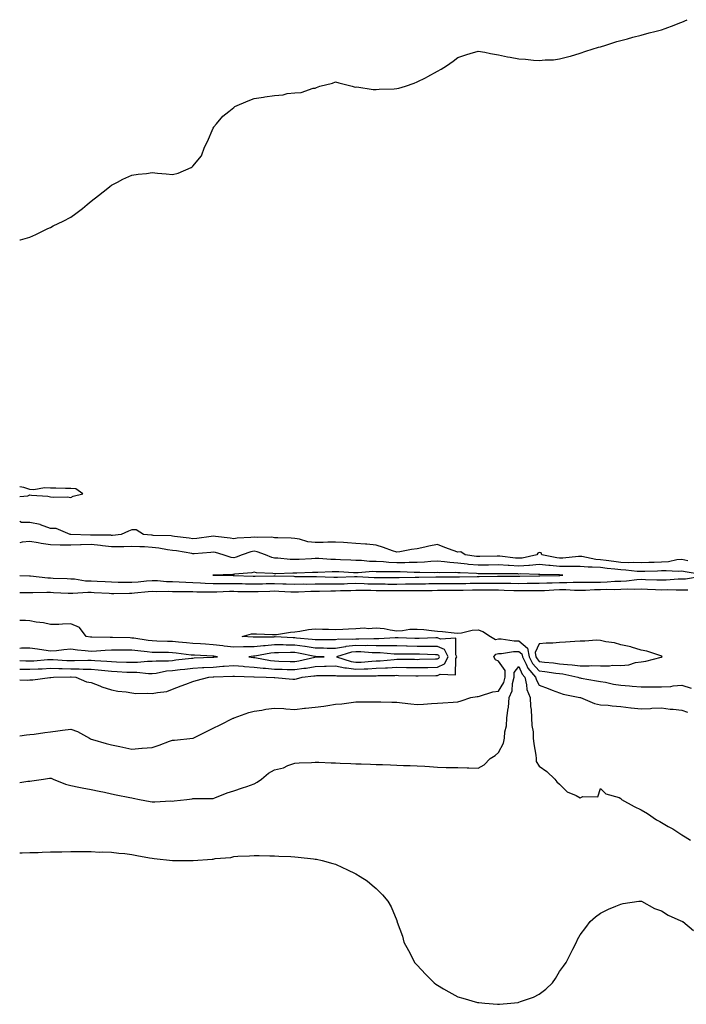
# Model space of a CAD drawing. Units: inches. Extents: x 1031843 to 1034483, y 7340138 to 7342778.
# Drawn here: x 1031843 to 1032170, y 7340141 to 7340625 of the extents above; entities that cross this region are included whole.
import ezdxf

# ---------------------------------------------------------------- set-up
doc = ezdxf.new("R2010")
doc.units = ezdxf.units.IN
doc.header["$MEASUREMENT"] = 0
doc.layers.add('Contour_10317340', color=7, linetype='Continuous', true_color=0x9692b3)

msp = doc.modelspace()

# ---------------------------------------------------------------- linework, layer by layer
at = {"layer": 'Contour_10317340'}
for points in [[(1031843, 7340516.52, 3209), (1031843.38, 7340516.58, 3209), (1031848.05, 7340517.73, 3209), (1031850.88, 7340519.1, 3209), (1031856.51, 7340521.92, 3209), (1031857.56, 7340522.4, 3209), (1031858.05, 7340522.61, 3209), (1031859.44, 7340523.31, 3209), (1031864.28, 7340525.68, 3209), (1031868.05, 7340527.69, 3209), (1031870.59, 7340529.38, 3209), (1031873.85, 7340531.92, 3209), (1031876.1, 7340533.87, 3209), (1031878.05, 7340535.51, 3209), (1031881.68, 7340538.28, 3209), (1031886.29, 7340541.92, 3209), (1031887.25, 7340542.72, 3209), (1031888.05, 7340543.37, 3209), (1031890.96, 7340544.83, 3209), (1031893.69, 7340546.28, 3209), (1031898.05, 7340548.22, 3209), (1031901.19, 7340548.77, 3209), (1031905.18, 7340549.04, 3209), (1031908.05, 7340549.48, 3209), (1031910.71, 7340549.25, 3209), (1031914.98, 7340548.86, 3209), (1031918.05, 7340548.59, 3209), (1031920.75, 7340549.22, 3209), (1031927.15, 7340551.92, 3209), (1031927.68, 7340552.3, 3209), (1031928.05, 7340552.68, 3209), (1031932.25, 7340557.72, 3209), (1031933.79, 7340561.92, 3209), (1031935.24, 7340564.73, 3209), (1031938.05, 7340571.3, 3209), (1031938.23, 7340571.75, 3209), (1031938.28, 7340571.92, 3209), (1031939.63, 7340573.5, 3209), (1031942.74, 7340577.24, 3209), (1031945.65, 7340579.52, 3209), (1031948.05, 7340581.48, 3209), (1031948.32, 7340581.66, 3209), (1031948.67, 7340581.92, 3209), (1031955.18, 7340584.79, 3209), (1031958.05, 7340585.91, 3209), (1031962.68, 7340586.54, 3209), (1031963.38, 7340586.6, 3209), (1031968.05, 7340587.32, 3209), (1031972.35, 7340587.62, 3209), (1031974.36, 7340588.23, 3209), (1031978.05, 7340588.64, 3209), (1031981.14, 7340588.83, 3209), (1031987, 7340590.86, 3209), (1031988.05, 7340590.99, 3209), (1031988.73, 7340591.23, 3209), (1031990.35, 7340591.92, 3209), (1031996.53, 7340593.44, 3209), (1031998.05, 7340593.99, 3209), (1031999.61, 7340593.49, 3209), (1032006.16, 7340591.92, 3209), (1032007.62, 7340591.49, 3209), (1032008.46, 7340591.5, 3209), (1032016.47, 7340590.33, 3209), (1032018.05, 7340590.35, 3209), (1032019.5, 7340590.47, 3209), (1032026.78, 7340590.65, 3209), (1032028.05, 7340590.76, 3209), (1032029.05, 7340590.93, 3209), (1032032.37, 7340591.92, 3209), (1032036.6, 7340593.37, 3209), (1032038.05, 7340593.97, 3209), (1032042.13, 7340596, 3209), (1032043.4, 7340596.58, 3209), (1032048.05, 7340599.34, 3209), (1032049.81, 7340600.17, 3209), (1032052.56, 7340601.92, 3209), (1032055.84, 7340604.12, 3209), (1032058.05, 7340605.96, 3209), (1032062.48, 7340607.48, 3209), (1032064.07, 7340607.94, 3209), (1032068.05, 7340609.16, 3209), (1032071.37, 7340608.6, 3209), (1032074.07, 7340607.93, 3209), (1032078.05, 7340607.36, 3209), (1032082.48, 7340606.36, 3209), (1032083.83, 7340606.14, 3209), (1032088.05, 7340605.27, 3209), (1032091.23, 7340605.1, 3209), (1032095.24, 7340604.73, 3209), (1032098.05, 7340604.56, 3209), (1032100.98, 7340604.84, 3209), (1032105.06, 7340604.91, 3209), (1032108.05, 7340605.24, 3209), (1032112.62, 7340606.5, 3209), (1032113.32, 7340606.66, 3209), (1032118.05, 7340608.17, 3209), (1032120.82, 7340609.14, 3209), (1032127.11, 7340610.97, 3209), (1032128.05, 7340611.29, 3209), (1032128.54, 7340611.44, 3209), (1032130.2, 7340611.92, 3209), (1032136.1, 7340613.88, 3209), (1032138.05, 7340614.34, 3209), (1032141.27, 7340615.15, 3209), (1032144.01, 7340615.95, 3209), (1032148.05, 7340616.86, 3209), (1032151.98, 7340618, 3209), (1032154.83, 7340618.69, 3209), (1032158.05, 7340619.59, 3209), (1032159.77, 7340620.2, 3209), (1032164.24, 7340621.92, 3209), (1032167, 7340622.97, 3209), (1032168.05, 7340623.35, 3209), (1032170.65, 7340624.53, 3209)], [(1031843, 7340390.62, 3209), (1031847.01, 7340390.89, 3209), (1031848.05, 7340391.33, 3209), (1031848.73, 7340391.24, 3209), (1031856.78, 7340390.65, 3209), (1031858.05, 7340390.46, 3209), (1031859.75, 7340390.21, 3209), (1031866.49, 7340390.36, 3209), (1031868.05, 7340390.03, 3209), (1031869.22, 7340390.74, 3209), (1031873.95, 7340391.92, 3209), (1031870.49, 7340394.36, 3209), (1031868.05, 7340394.46, 3209), (1031865.49, 7340394.48, 3209), (1031860.78, 7340394.64, 3209), (1031858.05, 7340394.67, 3209), (1031855.2, 7340394.77, 3209), (1031849.96, 7340393.83, 3209), (1031848.05, 7340393.95, 3209), (1031845.04, 7340394.92, 3209), (1031843, 7340395.28, 3209)], [(1032170.94, 7340359.03, 3209), (1032168.05, 7340359.63, 3209), (1032165.55, 7340359.42, 3209), (1032161.41, 7340358.56, 3209), (1032158.05, 7340358.35, 3209), (1032154.36, 7340358.24, 3209), (1032151.82, 7340358.14, 3209), (1032148.05, 7340358.03, 3209), (1032144.3, 7340358.17, 3209), (1032141.9, 7340358.07, 3209), (1032138.05, 7340358.2, 3209), (1032134.71, 7340358.59, 3209), (1032130.8, 7340359.16, 3209), (1032128.05, 7340359.5, 3209), (1032125.8, 7340359.67, 3209), (1032118.89, 7340361.08, 3209), (1032118.05, 7340361.16, 3209), (1032117.27, 7340361.14, 3209), (1032109.63, 7340360.33, 3209), (1032108.05, 7340360.3, 3209), (1032106.59, 7340360.46, 3209), (1032099.34, 7340361.92, 3209), (1032098.99, 7340362.86, 3209), (1032098.05, 7340363.15, 3209), (1032097.27, 7340362.71, 3209), (1032096.88, 7340361.92, 3209), (1032089.61, 7340360.36, 3209), (1032088.05, 7340360.23, 3209), (1032086.45, 7340360.32, 3209), (1032078.73, 7340361.25, 3209), (1032078.05, 7340361.29, 3209), (1032077.41, 7340361.28, 3209), (1032068.93, 7340361.05, 3209), (1032068.05, 7340361.04, 3209), (1032067.25, 7340361.11, 3209), (1032061.72, 7340361.92, 3209), (1032059.59, 7340363.46, 3209), (1032058.05, 7340363.31, 3209), (1032055.84, 7340364.12, 3209), (1032051.72, 7340365.6, 3209), (1032048.05, 7340367.01, 3209), (1032043.81, 7340366.16, 3209), (1032041.82, 7340365.68, 3209), (1032038.05, 7340364.87, 3209), (1032035.39, 7340364.58, 3209), (1032029.57, 7340363.44, 3209), (1032028.05, 7340363.24, 3209), (1032026.06, 7340363.91, 3209), (1032021.59, 7340365.45, 3209), (1032018.05, 7340366.61, 3209), (1032013.32, 7340367.18, 3209), (1032012.82, 7340367.15, 3209), (1032008.05, 7340367.55, 3209), (1032003.95, 7340367.82, 3209), (1032002.01, 7340367.95, 3209), (1031998.05, 7340368.21, 3209), (1031994.32, 7340368.18, 3209), (1031992.03, 7340367.93, 3209), (1031988.05, 7340367.91, 3209), (1031984.42, 7340368.29, 3209), (1031980.37, 7340369.6, 3209), (1031978.05, 7340369.97, 3209), (1031976.25, 7340370.12, 3209), (1031969.77, 7340370.2, 3209), (1031968.05, 7340370.33, 3209), (1031966.74, 7340370.62, 3209), (1031959.59, 7340370.38, 3209), (1031958.05, 7340370.61, 3209), (1031956.49, 7340370.35, 3209), (1031949.83, 7340370.15, 3209), (1031948.05, 7340369.75, 3209), (1031946.27, 7340370.14, 3209), (1031939.12, 7340370.84, 3209), (1031938.05, 7340371.04, 3209), (1031937.05, 7340370.92, 3209), (1031930.02, 7340369.95, 3209), (1031928.05, 7340369.74, 3209), (1031926.16, 7340370.04, 3209), (1031918.99, 7340370.98, 3209), (1031918.05, 7340371.12, 3209), (1031917.35, 7340371.21, 3209), (1031908.48, 7340371.49, 3209), (1031908.05, 7340371.53, 3209), (1031907.68, 7340371.55, 3209), (1031903.77, 7340371.92, 3209), (1031900.24, 7340374.12, 3209), (1031898.05, 7340374.15, 3209), (1031896.41, 7340373.56, 3209), (1031892.76, 7340371.92, 3209), (1031888.48, 7340371.49, 3209), (1031888.05, 7340371.48, 3209), (1031887.66, 7340371.52, 3209), (1031878.4, 7340371.58, 3209), (1031878.05, 7340371.61, 3209), (1031877.74, 7340371.6, 3209), (1031868.07, 7340371.91, 3209), (1031868.03, 7340371.91, 3209), (1031867.78, 7340371.92, 3209), (1031860.92, 7340374.8, 3209), (1031858.05, 7340374.87, 3209), (1031853.26, 7340376.71, 3209), (1031852.99, 7340376.87, 3209), (1031848.05, 7340377.75, 3209), (1031843.97, 7340377.84, 3209), (1031843, 7340378.36, 3209)], [(1032177.62, 7340352.35, 3210), (1032169.67, 7340353.54, 3210), (1032168.05, 7340353.87, 3210), (1032166.25, 7340353.73, 3210), (1032160.26, 7340354.13, 3210), (1032158.05, 7340354, 3210), (1032156.04, 7340353.93, 3210), (1032149.92, 7340353.8, 3210), (1032148.05, 7340353.75, 3210), (1032146.16, 7340353.82, 3210), (1032140.59, 7340354.46, 3210), (1032138.05, 7340354.54, 3210), (1032135.08, 7340354.89, 3210), (1032131.35, 7340355.23, 3210), (1032128.05, 7340355.63, 3210), (1032124.03, 7340355.94, 3210), (1032122, 7340355.87, 3210), (1032118.05, 7340356.25, 3210), (1032113.81, 7340356.15, 3210), (1032112.37, 7340356.24, 3210), (1032108.05, 7340356.16, 3210), (1032103.32, 7340356.65, 3210), (1032102.78, 7340356.66, 3210), (1032098.05, 7340357.24, 3210), (1032093.23, 7340356.74, 3210), (1032092.87, 7340356.75, 3210), (1032088.05, 7340356.36, 3210), (1032083.34, 7340356.63, 3210), (1032082.76, 7340356.64, 3210), (1032078.05, 7340356.94, 3210), (1032073.09, 7340356.89, 3210), (1032073.01, 7340356.89, 3210), (1032068.05, 7340356.83, 3210), (1032063.38, 7340357.25, 3210), (1032062.6, 7340357.37, 3210), (1032058.05, 7340357.82, 3210), (1032054.2, 7340358.08, 3210), (1032051.47, 7340358.51, 3210), (1032048.05, 7340358.78, 3210), (1032044.77, 7340358.63, 3210), (1032041.66, 7340358.31, 3210), (1032038.05, 7340358.17, 3210), (1032034.26, 7340358.13, 3210), (1032032, 7340357.98, 3210), (1032028.05, 7340357.95, 3210), (1032024.24, 7340358.12, 3210), (1032021.55, 7340358.42, 3210), (1032018.05, 7340358.6, 3210), (1032014.79, 7340358.65, 3210), (1032010.8, 7340359.16, 3210), (1032008.05, 7340359.22, 3210), (1032005.47, 7340359.34, 3210), (1032000.43, 7340359.54, 3210), (1031998.05, 7340359.65, 3210), (1031995.8, 7340359.67, 3210), (1031989.89, 7340360.08, 3210), (1031988.05, 7340360.1, 3210), (1031986.16, 7340360.02, 3210), (1031980.26, 7340359.71, 3210), (1031978.05, 7340359.63, 3210), (1031975.8, 7340359.67, 3210), (1031969.71, 7340360.26, 3210), (1031968.05, 7340360.3, 3210), (1031966.7, 7340360.58, 3210), (1031963.58, 7340361.92, 3210), (1031959.61, 7340363.47, 3210), (1031958.05, 7340363.7, 3210), (1031956.53, 7340363.45, 3210), (1031952.15, 7340361.92, 3210), (1031949.26, 7340360.71, 3210), (1031948.05, 7340360.46, 3210), (1031946.74, 7340360.62, 3210), (1031942.89, 7340361.92, 3210), (1031939.16, 7340363.03, 3210), (1031938.05, 7340363.23, 3210), (1031936.88, 7340363.1, 3210), (1031928.62, 7340362.48, 3210), (1031928.05, 7340362.42, 3210), (1031927.46, 7340362.51, 3210), (1031919.94, 7340363.81, 3210), (1031918.05, 7340364.1, 3210), (1031915.57, 7340364.41, 3210), (1031911.37, 7340365.23, 3210), (1031908.05, 7340365.58, 3210), (1031904.2, 7340365.77, 3210), (1031901.92, 7340365.78, 3210), (1031898.05, 7340365.99, 3210), (1031894.12, 7340365.85, 3210), (1031892.05, 7340365.93, 3210), (1031888.05, 7340365.81, 3210), (1031883.64, 7340366.33, 3210), (1031882.66, 7340366.53, 3210), (1031878.05, 7340366.98, 3210), (1031873.17, 7340366.81, 3210), (1031872.91, 7340366.79, 3210), (1031868.05, 7340366.6, 3210), (1031863.23, 7340366.73, 3210), (1031862.85, 7340366.73, 3210), (1031858.05, 7340366.88, 3210), (1031853.62, 7340367.49, 3210), (1031852.13, 7340367.83, 3210), (1031848.05, 7340368.5, 3210), (1031844.2, 7340368.07, 3210), (1031843, 7340367.87, 3210)], [(1031843, 7340351.81, 3210), (1031847.74, 7340351.6, 3210), (1031848.05, 7340351.6, 3210), (1031848.38, 7340351.58, 3210), (1031856.76, 7340350.62, 3210), (1031858.05, 7340350.58, 3210), (1031859.46, 7340350.51, 3210), (1031866.37, 7340350.24, 3210), (1031868.05, 7340350.16, 3210), (1031869.89, 7340350.08, 3210), (1031875.34, 7340349.2, 3210), (1031878.05, 7340349.1, 3210), (1031881.02, 7340348.95, 3210), (1031884.89, 7340348.77, 3210), (1031888.05, 7340348.6, 3210), (1031891.41, 7340348.57, 3210), (1031894.59, 7340348.46, 3210), (1031898.05, 7340348.43, 3210), (1031901.23, 7340348.74, 3210), (1031905.26, 7340349.12, 3210), (1031908.05, 7340349.39, 3210), (1031910.69, 7340349.29, 3210), (1031915.04, 7340348.9, 3210), (1031918.05, 7340348.8, 3210), (1031921.29, 7340348.68, 3210), (1031924.59, 7340348.47, 3210), (1031928.05, 7340348.36, 3210), (1031931.8, 7340348.18, 3210), (1031934.1, 7340347.97, 3210), (1031938.05, 7340347.8, 3210), (1031942.11, 7340347.87, 3210), (1031943.97, 7340347.84, 3210), (1031948.05, 7340347.9, 3210), (1031952.17, 7340347.8, 3210), (1031953.87, 7340347.75, 3210), (1031958.05, 7340347.65, 3210), (1031962.21, 7340347.77, 3210), (1031963.93, 7340347.8, 3210), (1031968.05, 7340347.92, 3210), (1031972.21, 7340347.76, 3210), (1031973.85, 7340347.73, 3210), (1031978.05, 7340347.56, 3210), (1031982.35, 7340347.62, 3210), (1031983.71, 7340347.59, 3210), (1031988.05, 7340347.65, 3210), (1031992.31, 7340347.66, 3210), (1031993.75, 7340347.62, 3210), (1031998.05, 7340347.64, 3210), (1032002.21, 7340347.76, 3210), (1032003.95, 7340347.81, 3210), (1032008.05, 7340347.94, 3210), (1032012.13, 7340347.83, 3210), (1032013.87, 7340347.74, 3210), (1032018.05, 7340347.64, 3210), (1032022.35, 7340347.62, 3210), (1032023.73, 7340347.61, 3210), (1032028.05, 7340347.59, 3210), (1032032.35, 7340347.62, 3210), (1032033.79, 7340347.67, 3210), (1032038.05, 7340347.71, 3210), (1032042.21, 7340347.76, 3210), (1032043.91, 7340347.78, 3210), (1032048.05, 7340347.83, 3210), (1032052.13, 7340347.83, 3210), (1032053.95, 7340347.81, 3210), (1032058.05, 7340347.81, 3210), (1032062.07, 7340347.9, 3210), (1032064.1, 7340347.96, 3210), (1032068.05, 7340348.06, 3210), (1032071.94, 7340348.04, 3210), (1032074.18, 7340348.05, 3210), (1032078.05, 7340348.03, 3210), (1032082, 7340347.96, 3210), (1032084.1, 7340347.97, 3210), (1032088.05, 7340347.91, 3210), (1032092.03, 7340347.94, 3210), (1032094.12, 7340347.99, 3210), (1032098.05, 7340348.02, 3210), (1032101.78, 7340348.19, 3210), (1032104.36, 7340348.24, 3210), (1032108.05, 7340348.39, 3210), (1032111.6, 7340348.37, 3210), (1032114.65, 7340348.53, 3210), (1032118.05, 7340348.5, 3210), (1032121.43, 7340348.55, 3210), (1032124.59, 7340348.45, 3210), (1032128.05, 7340348.5, 3210), (1032131.37, 7340348.61, 3210), (1032135.08, 7340348.95, 3210), (1032138.05, 7340349.06, 3210), (1032140.8, 7340349.17, 3210), (1032145.94, 7340349.81, 3210), (1032148.05, 7340349.91, 3210), (1032150.14, 7340349.84, 3210), (1032155.82, 7340349.7, 3210), (1032158.05, 7340349.62, 3210), (1032160.32, 7340349.66, 3210), (1032166.19, 7340350.07, 3210), (1032168.05, 7340350.11, 3210), (1032169.87, 7340350.1, 3210), (1032177.54, 7340351.41, 3210)], [(1031843, 7340343.47, 3209), (1031846.49, 7340343.47, 3209), (1031848.05, 7340343.44, 3209), (1031849.51, 7340343.38, 3209), (1031856.35, 7340343.62, 3209), (1031858.05, 7340343.56, 3209), (1031859.61, 7340343.49, 3209), (1031866.82, 7340343.15, 3209), (1031868.05, 7340343.09, 3209), (1031869.16, 7340343.04, 3209), (1031876.37, 7340343.6, 3209), (1031878.05, 7340343.54, 3209), (1031879.59, 7340343.46, 3209), (1031886.9, 7340343.08, 3209), (1031888.05, 7340343.02, 3209), (1031889.14, 7340343, 3209), (1031896.88, 7340343.1, 3209), (1031898.05, 7340343.09, 3209), (1031899.34, 7340343.21, 3209), (1031906.08, 7340343.89, 3209), (1031908.05, 7340344.08, 3209), (1031910.12, 7340344, 3209), (1031915.9, 7340344.06, 3209), (1031918.05, 7340343.99, 3209), (1031920.04, 7340343.92, 3209), (1031926.06, 7340343.91, 3209), (1031928.05, 7340343.85, 3209), (1031929.89, 7340343.76, 3209), (1031936.19, 7340343.77, 3209), (1031938.05, 7340343.69, 3209), (1031939.85, 7340343.72, 3209), (1031945.96, 7340344.02, 3209), (1031948.05, 7340344.05, 3209), (1031950.14, 7340344, 3209), (1031956.04, 7340343.93, 3209), (1031958.05, 7340343.88, 3209), (1031960.06, 7340343.94, 3209), (1031965.8, 7340344.16, 3209), (1031968.05, 7340344.22, 3209), (1031970.28, 7340344.14, 3209), (1031976.14, 7340343.83, 3209), (1031978.05, 7340343.76, 3209), (1031979.91, 7340343.78, 3209), (1031985.92, 7340344.04, 3209), (1031988.05, 7340344.07, 3209), (1031990.2, 7340344.08, 3209), (1031995.71, 7340344.27, 3209), (1031998.05, 7340344.28, 3209), (1032000.47, 7340344.35, 3209), (1032005.47, 7340344.5, 3209), (1032008.05, 7340344.58, 3209), (1032010.65, 7340344.51, 3209), (1032015.43, 7340344.53, 3209), (1032018.05, 7340344.47, 3209), (1032020.59, 7340344.46, 3209), (1032025.51, 7340344.45, 3209), (1032028.05, 7340344.44, 3209), (1032030.59, 7340344.46, 3209), (1032035.59, 7340344.38, 3209), (1032038.05, 7340344.41, 3209), (1032040.57, 7340344.43, 3209), (1032045.47, 7340344.49, 3209), (1032048.05, 7340344.53, 3209), (1032050.65, 7340344.53, 3209), (1032055.39, 7340344.57, 3209), (1032058.05, 7340344.57, 3209), (1032060.76, 7340344.63, 3209), (1032065.28, 7340344.68, 3209), (1032068.05, 7340344.75, 3209), (1032070.86, 7340344.74, 3209), (1032075.3, 7340344.68, 3209), (1032078.05, 7340344.67, 3209), (1032080.75, 7340344.62, 3209), (1032085.53, 7340344.44, 3209), (1032088.05, 7340344.4, 3209), (1032090.55, 7340344.42, 3209), (1032095.61, 7340344.36, 3209), (1032098.05, 7340344.38, 3209), (1032100.63, 7340344.5, 3209), (1032105.14, 7340344.83, 3209), (1032108.05, 7340344.95, 3209), (1032111.06, 7340344.93, 3209), (1032115.34, 7340344.64, 3209), (1032118.05, 7340344.62, 3209), (1032120.78, 7340344.65, 3209), (1032125.08, 7340344.9, 3209), (1032128.05, 7340344.94, 3209), (1032131.17, 7340345.04, 3209), (1032135, 7340344.96, 3209), (1032138.05, 7340345.07, 3209), (1032141.33, 7340345.2, 3209), (1032144.92, 7340345.05, 3209), (1032148.05, 7340345.18, 3209), (1032151.21, 7340345.07, 3209), (1032155.08, 7340344.9, 3209), (1032158.05, 7340344.79, 3209), (1032160.98, 7340344.85, 3209), (1032165.26, 7340344.72, 3209), (1032168.05, 7340344.78, 3209), (1032170.9, 7340344.76, 3209)], [(1031843, 7340305.86, 3209), (1031844.1, 7340305.86, 3209), (1031848.05, 7340305.74, 3209), (1031852.09, 7340305.95, 3209), (1031853.97, 7340306, 3209), (1031858.05, 7340306.24, 3209), (1031862.25, 7340306.12, 3209), (1031863.81, 7340306.16, 3209), (1031868.05, 7340306.06, 3209), (1031872.13, 7340306, 3209), (1031874.12, 7340305.84, 3209), (1031878.05, 7340305.78, 3209), (1031881.6, 7340305.47, 3209), (1031884.83, 7340305.14, 3209), (1031888.05, 7340304.86, 3209), (1031890.88, 7340304.75, 3209), (1031895.55, 7340304.42, 3209), (1031898.05, 7340304.31, 3209), (1031900.43, 7340304.3, 3209), (1031906.27, 7340303.69, 3209), (1031908.05, 7340303.69, 3209), (1031910.04, 7340303.92, 3209), (1031915.02, 7340304.94, 3209), (1031918.05, 7340305.24, 3209), (1031921.76, 7340305.63, 3209), (1031924.1, 7340305.87, 3209), (1031928.05, 7340306.29, 3209), (1031932.7, 7340306.56, 3209), (1031933.36, 7340306.61, 3209), (1031938.05, 7340306.88, 3209), (1031942.74, 7340307.22, 3209), (1031943.44, 7340307.31, 3209), (1031948.05, 7340307.67, 3209), (1031952.7, 7340307.27, 3209), (1031953.32, 7340307.19, 3209), (1031958.05, 7340306.82, 3209), (1031962.44, 7340306.31, 3209), (1031963.67, 7340306.29, 3209), (1031968.05, 7340305.87, 3209), (1031971.88, 7340305.75, 3209), (1031974.28, 7340305.69, 3209), (1031978.05, 7340305.58, 3209), (1031982.41, 7340306.27, 3209), (1031983.58, 7340306.39, 3209), (1031988.05, 7340307.2, 3209), (1031992.68, 7340307.28, 3209), (1031993.44, 7340307.3, 3209), (1031998.05, 7340307.38, 3209), (1032002.62, 7340306.49, 3209), (1032003.48, 7340306.5, 3209), (1032008.05, 7340305.85, 3209), (1032012.15, 7340306.03, 3209), (1032013.93, 7340306.05, 3209), (1032018.05, 7340306.24, 3209), (1032022.6, 7340306.48, 3209), (1032023.48, 7340306.49, 3209), (1032028.05, 7340306.75, 3209), (1032032.8, 7340306.67, 3209), (1032033.32, 7340306.65, 3209), (1032038.05, 7340306.56, 3209), (1032042.82, 7340306.69, 3209), (1032043.28, 7340306.69, 3209), (1032048.05, 7340306.81, 3209), (1032051.51, 7340308.46, 3209), (1032053.32, 7340311.92, 3209), (1032051.53, 7340315.39, 3209), (1032048.05, 7340317.01, 3209), (1032043.13, 7340316.99, 3209), (1032042.99, 7340316.99, 3209), (1032038.05, 7340316.97, 3209), (1032033.21, 7340317.07, 3209), (1032032.87, 7340317.09, 3209), (1032028.05, 7340317.19, 3209), (1032023.4, 7340317.27, 3209), (1032022.74, 7340317.22, 3209), (1032018.05, 7340317.29, 3209), (1032013.52, 7340317.38, 3209), (1032012.62, 7340317.35, 3209), (1032008.05, 7340317.44, 3209), (1032003.11, 7340316.86, 3209), (1032002.93, 7340316.8, 3209), (1031998.05, 7340316.01, 3209), (1031993.95, 7340316.03, 3209), (1031992.21, 7340316.07, 3209), (1031988.05, 7340316.09, 3209), (1031983.11, 7340316.87, 3209), (1031983.01, 7340316.89, 3209), (1031978.05, 7340317.58, 3209), (1031973.75, 7340317.63, 3209), (1031972.27, 7340317.71, 3209), (1031968.05, 7340317.76, 3209), (1031963.48, 7340317.34, 3209), (1031962.64, 7340317.34, 3209), (1031958.05, 7340316.84, 3209), (1031953.23, 7340316.75, 3209), (1031952.84, 7340316.7, 3209), (1031948.05, 7340316.59, 3209), (1031943.32, 7340317.18, 3209), (1031942.72, 7340317.25, 3209), (1031938.05, 7340317.83, 3209), (1031934.16, 7340318.04, 3209), (1031931.78, 7340318.19, 3209), (1031928.05, 7340318.4, 3209), (1031924.87, 7340318.74, 3209), (1031920.88, 7340319.08, 3209), (1031918.05, 7340319.38, 3209), (1031915.55, 7340319.42, 3209), (1031910.37, 7340319.61, 3209), (1031908.05, 7340319.65, 3209), (1031906.04, 7340319.91, 3209), (1031898.97, 7340320.99, 3209), (1031898.05, 7340321.11, 3209), (1031897.25, 7340321.12, 3209), (1031888.6, 7340321.37, 3209), (1031888.05, 7340321.38, 3209), (1031887.48, 7340321.36, 3209), (1031878.4, 7340321.56, 3209), (1031878.05, 7340321.55, 3209), (1031877.72, 7340321.59, 3209), (1031875.69, 7340321.92, 3209), (1031872.33, 7340326.21, 3209), (1031868.05, 7340327.99, 3209), (1031864.05, 7340327.92, 3209), (1031862.19, 7340327.77, 3209), (1031858.05, 7340327.7, 3209), (1031854.63, 7340328.51, 3209), (1031851.08, 7340328.89, 3209), (1031848.05, 7340329.47, 3209), (1031845.9, 7340329.78, 3209), (1031843, 7340329.65, 3209)], [(1031843, 7340300.63, 3208), (1031846.62, 7340300.5, 3208), (1031848.05, 7340300.51, 3208), (1031849.42, 7340300.56, 3208), (1031857.85, 7340301.72, 3208), (1031858.05, 7340301.73, 3208), (1031858.23, 7340301.74, 3208), (1031859.53, 7340301.92, 3208), (1031867.87, 7340302.11, 3208), (1031868.23, 7340302.1, 3208), (1031870.51, 7340301.92, 3208), (1031875.76, 7340299.64, 3208), (1031878.05, 7340299.24, 3208), (1031882.33, 7340297.65, 3208), (1031883.34, 7340297.22, 3208), (1031888.05, 7340295.68, 3208), (1031891.23, 7340295.09, 3208), (1031895.34, 7340294.63, 3208), (1031898.05, 7340294.18, 3208), (1031900.04, 7340293.91, 3208), (1031905.94, 7340294.03, 3208), (1031908.05, 7340293.82, 3208), (1031910.59, 7340294.45, 3208), (1031915.16, 7340294.81, 3208), (1031918.05, 7340295.96, 3208), (1031922.31, 7340297.65, 3208), (1031924.63, 7340298.5, 3208), (1031928.05, 7340299.8, 3208), (1031929.67, 7340300.3, 3208), (1031935.92, 7340301.92, 3208), (1031937.89, 7340302.07, 3208), (1031938.05, 7340302.08, 3208), (1031938.23, 7340302.09, 3208), (1031947.58, 7340302.38, 3208), (1031948.05, 7340302.42, 3208), (1031948.52, 7340302.38, 3208), (1031957.91, 7340302.05, 3208), (1031958.05, 7340302.04, 3208), (1031958.17, 7340302.03, 3208), (1031963.95, 7340301.92, 3208), (1031967.84, 7340301.7, 3208), (1031968.05, 7340301.7, 3208), (1031968.28, 7340301.68, 3208), (1031977.07, 7340300.94, 3208), (1031978.05, 7340300.88, 3208), (1031978.95, 7340301.03, 3208), (1031981.68, 7340301.92, 3208), (1031987.46, 7340302.51, 3208), (1031988.05, 7340302.61, 3208), (1031988.75, 7340302.63, 3208), (1031997.31, 7340302.67, 3208), (1031998.05, 7340302.68, 3208), (1031998.69, 7340302.55, 3208), (1032007.39, 7340302.57, 3208), (1032008.05, 7340302.49, 3208), (1032008.64, 7340302.51, 3208), (1032017.39, 7340302.59, 3208), (1032018.05, 7340302.62, 3208), (1032018.79, 7340302.66, 3208), (1032027.21, 7340302.76, 3208), (1032028.05, 7340302.8, 3208), (1032028.91, 7340302.79, 3208), (1032037.46, 7340302.5, 3208), (1032038.05, 7340302.49, 3208), (1032038.64, 7340302.5, 3208), (1032047.33, 7340302.63, 3208), (1032048.05, 7340302.65, 3208), (1032049.44, 7340303.32, 3208), (1032056.96, 7340303.02, 3208), (1032057.11, 7340310.98, 3208), (1032057.6, 7340311.92, 3208), (1032057.11, 7340312.85, 3208), (1032057.15, 7340321.01, 3208), (1032049.48, 7340320.49, 3208), (1032048.05, 7340321.15, 3208), (1032047.29, 7340321.15, 3208), (1032039.14, 7340320.82, 3208), (1032038.05, 7340320.82, 3208), (1032036.98, 7340320.84, 3208), (1032028.77, 7340321.2, 3208), (1032028.05, 7340321.21, 3208), (1032027.35, 7340321.23, 3208), (1032019.28, 7340320.69, 3208), (1032018.05, 7340320.7, 3208), (1032016.86, 7340320.73, 3208), (1032009.5, 7340320.47, 3208), (1032008.05, 7340320.5, 3208), (1032006.45, 7340320.31, 3208), (1031999.5, 7340320.48, 3208), (1031998.05, 7340320.25, 3208), (1031996.39, 7340320.26, 3208), (1031989.83, 7340320.14, 3208), (1031988.05, 7340320.14, 3208), (1031986.51, 7340320.39, 3208), (1031978.95, 7340321.03, 3208), (1031978.05, 7340321.15, 3208), (1031977.29, 7340321.16, 3208), (1031968.34, 7340321.63, 3208), (1031968.05, 7340321.63, 3208), (1031967.74, 7340321.6, 3208), (1031958.48, 7340321.49, 3208), (1031958.05, 7340321.45, 3208), (1031957.56, 7340321.44, 3208), (1031952.27, 7340321.92, 3208), (1031956.84, 7340323.14, 3208), (1031958.05, 7340323.18, 3208), (1031959.28, 7340323.15, 3208), (1031967.09, 7340322.88, 3208), (1031968.05, 7340322.85, 3208), (1031969.05, 7340322.91, 3208), (1031975.98, 7340324, 3208), (1031978.05, 7340324.1, 3208), (1031980.53, 7340324.41, 3208), (1031984.71, 7340325.26, 3208), (1031988.05, 7340325.6, 3208), (1031991.64, 7340325.51, 3208), (1031994.57, 7340325.4, 3208), (1031998.05, 7340325.32, 3208), (1032001.62, 7340325.49, 3208), (1032004.32, 7340325.65, 3208), (1032008.05, 7340325.83, 3208), (1032012.19, 7340326.06, 3208), (1032014.12, 7340325.85, 3208), (1032018.05, 7340326.15, 3208), (1032021.94, 7340325.81, 3208), (1032024.89, 7340325.09, 3208), (1032028.05, 7340324.71, 3208), (1032030.96, 7340324.84, 3208), (1032034.57, 7340325.4, 3208), (1032038.05, 7340325.51, 3208), (1032041.39, 7340325.27, 3208), (1032045.22, 7340324.75, 3208), (1032048.05, 7340324.52, 3208), (1032050.49, 7340324.36, 3208), (1032056.33, 7340323.64, 3208), (1032058.05, 7340323.53, 3208), (1032059.85, 7340323.72, 3208), (1032065.08, 7340324.89, 3208), (1032068.05, 7340325.14, 3208), (1032070.37, 7340324.24, 3208), (1032074.12, 7340321.92, 3208), (1032076.55, 7340320.42, 3208), (1032078.05, 7340320.67, 3208), (1032079.28, 7340320.68, 3208), (1032085.78, 7340319.65, 3208), (1032088.05, 7340319.67, 3208), (1032092.25, 7340316.12, 3208), (1032093.05, 7340311.92, 3208), (1032094.79, 7340308.66, 3208), (1032098.05, 7340305.02, 3208), (1032100.8, 7340304.68, 3208), (1032106.1, 7340303.88, 3208), (1032108.05, 7340303.63, 3208), (1032109.59, 7340303.46, 3208), (1032116.96, 7340301.92, 3208), (1032117.72, 7340301.6, 3208), (1032118.05, 7340301.51, 3208), (1032118.54, 7340301.44, 3208), (1032126.16, 7340300.02, 3208), (1032128.05, 7340299.78, 3208), (1032130.61, 7340299.36, 3208), (1032134.51, 7340298.38, 3208), (1032138.05, 7340297.92, 3208), (1032142.37, 7340297.61, 3208), (1032143.62, 7340297.5, 3208), (1032148.05, 7340297.19, 3208), (1032152.8, 7340297.18, 3208), (1032153.3, 7340297.18, 3208), (1032158.05, 7340297.17, 3208), (1032162.58, 7340297.39, 3208), (1032163.77, 7340297.65, 3208), (1032168.05, 7340297.95, 3208), (1032172.6, 7340296.48, 3208)], [(1031843, 7340310.07, 3210), (1031846.04, 7340309.91, 3210), (1031848.05, 7340309.85, 3210), (1031850.02, 7340309.96, 3210), (1031856.64, 7340310.51, 3210), (1031858.05, 7340310.59, 3210), (1031859.42, 7340310.55, 3210), (1031866.19, 7340310.06, 3210), (1031868.05, 7340310.02, 3210), (1031869.98, 7340309.99, 3210), (1031876.41, 7340310.27, 3210), (1031878.05, 7340310.25, 3210), (1031879.87, 7340310.09, 3210), (1031885.82, 7340309.69, 3210), (1031888.05, 7340309.5, 3210), (1031890.57, 7340309.4, 3210), (1031895.45, 7340309.33, 3210), (1031898.05, 7340309.21, 3210), (1031900.76, 7340309.21, 3210), (1031905.82, 7340309.7, 3210), (1031908.05, 7340309.69, 3210), (1031910.04, 7340309.93, 3210), (1031916.1, 7340309.96, 3210), (1031918.05, 7340310.15, 3210), (1031919.65, 7340310.32, 3210), (1031927.31, 7340311.18, 3210), (1031928.05, 7340311.26, 3210), (1031928.67, 7340311.3, 3210), (1031937.8, 7340311.68, 3210), (1031938.05, 7340311.69, 3210), (1031938.26, 7340311.71, 3210), (1031940.06, 7340311.92, 3210), (1031938.28, 7340312.16, 3210), (1031938.05, 7340312.19, 3210), (1031937.76, 7340312.21, 3210), (1031928.77, 7340312.64, 3210), (1031928.05, 7340312.68, 3210), (1031927.19, 7340312.77, 3210), (1031919.83, 7340313.71, 3210), (1031918.05, 7340313.89, 3210), (1031916.04, 7340313.93, 3210), (1031910.1, 7340313.97, 3210), (1031908.05, 7340314.01, 3210), (1031905.65, 7340314.31, 3210), (1031900.94, 7340314.81, 3210), (1031898.05, 7340315.19, 3210), (1031894.77, 7340315.21, 3210), (1031891.27, 7340315.15, 3210), (1031888.05, 7340315.17, 3210), (1031884.91, 7340315.05, 3210), (1031880.78, 7340314.65, 3210), (1031878.05, 7340314.54, 3210), (1031875.08, 7340314.88, 3210), (1031871.31, 7340315.18, 3210), (1031868.05, 7340315.59, 3210), (1031864.59, 7340315.38, 3210), (1031861, 7340314.86, 3210), (1031858.05, 7340314.65, 3210), (1031854.89, 7340315.09, 3210), (1031851.74, 7340315.62, 3210), (1031848.05, 7340316.09, 3210), (1031843.87, 7340316.11, 3210), (1031843, 7340316, 3210)], [(1031843, 7340273.08, 3207), (1031846.39, 7340273.59, 3207), (1031848.05, 7340273.68, 3207), (1031850.08, 7340273.96, 3207), (1031855.3, 7340274.67, 3207), (1031858.05, 7340275.05, 3207), (1031861.68, 7340275.55, 3207), (1031864.09, 7340275.88, 3207), (1031868.05, 7340276.43, 3207), (1031871.43, 7340275.3, 3207), (1031877.25, 7340271.92, 3207), (1031877.74, 7340271.61, 3207), (1031878.05, 7340271.47, 3207), (1031878.67, 7340271.3, 3207), (1031885.41, 7340269.29, 3207), (1031888.05, 7340268.64, 3207), (1031892.15, 7340267.83, 3207), (1031893.66, 7340267.52, 3207), (1031898.05, 7340266.63, 3207), (1031902.99, 7340266.97, 3207), (1031903.13, 7340266.99, 3207), (1031908.05, 7340267.41, 3207), (1031911.39, 7340268.59, 3207), (1031916.55, 7340270.42, 3207), (1031918.05, 7340270.95, 3207), (1031918.97, 7340271.01, 3207), (1031928.03, 7340271.91, 3207), (1031928.05, 7340271.91, 3207), (1031928.09, 7340271.92, 3207), (1031934.75, 7340275.22, 3207), (1031938.05, 7340276.84, 3207), (1031941.43, 7340278.54, 3207), (1031947.87, 7340281.75, 3207), (1031948.05, 7340281.83, 3207), (1031948.11, 7340281.86, 3207), (1031948.25, 7340281.92, 3207), (1031955.47, 7340284.5, 3207), (1031958.05, 7340285.14, 3207), (1031961.86, 7340285.74, 3207), (1031963.75, 7340286.22, 3207), (1031968.05, 7340286.75, 3207), (1031972.58, 7340286.45, 3207), (1031973.58, 7340286.39, 3207), (1031978.05, 7340286.09, 3207), (1031982.74, 7340286.61, 3207), (1031983.3, 7340286.68, 3207), (1031988.05, 7340287.18, 3207), (1031992.23, 7340287.74, 3207), (1031994.18, 7340288.06, 3207), (1031998.05, 7340288.6, 3207), (1032001.16, 7340288.82, 3207), (1032005.65, 7340289.53, 3207), (1032008.05, 7340289.73, 3207), (1032010.24, 7340289.74, 3207), (1032015.88, 7340289.76, 3207), (1032018.05, 7340289.76, 3207), (1032020.24, 7340289.73, 3207), (1032025.71, 7340289.58, 3207), (1032028.05, 7340289.55, 3207), (1032030.67, 7340289.31, 3207), (1032034.96, 7340288.83, 3207), (1032038.05, 7340288.56, 3207), (1032041.25, 7340288.71, 3207), (1032045.16, 7340289.04, 3207), (1032048.05, 7340289.18, 3207), (1032050.67, 7340289.3, 3207), (1032055.82, 7340289.7, 3207), (1032058.05, 7340289.81, 3207), (1032059.75, 7340290.22, 3207), (1032064.51, 7340291.92, 3207), (1032067.6, 7340292.36, 3207), (1032068.05, 7340292.44, 3207), (1032068.69, 7340292.56, 3207), (1032075.32, 7340294.66, 3207), (1032078.05, 7340295.05, 3207), (1032080.63, 7340299.35, 3207), (1032081.27, 7340301.92, 3207), (1032081.33, 7340305.2, 3207), (1032078.05, 7340309.67, 3207), (1032076.55, 7340310.42, 3207), (1032075.75, 7340311.92, 3207), (1032076.76, 7340313.21, 3207), (1032078.05, 7340313.43, 3207), (1032079.57, 7340313.45, 3207), (1032085.47, 7340314.49, 3207), (1032088.05, 7340314.51, 3207), (1032089.46, 7340313.33, 3207), (1032089.73, 7340311.92, 3207), (1032091.62, 7340308.35, 3207), (1032092.46, 7340306.34, 3207), (1032096.27, 7340301.92, 3207), (1032096.62, 7340300.49, 3207), (1032098.05, 7340297.97, 3207), (1032102.42, 7340296.3, 3207), (1032104.4, 7340295.57, 3207), (1032108.05, 7340294.2, 3207), (1032109.75, 7340293.61, 3207), (1032118.03, 7340291.95, 3207), (1032118.05, 7340291.94, 3207), (1032118.07, 7340291.94, 3207), (1032118.28, 7340291.92, 3207), (1032125.12, 7340288.99, 3207), (1032128.05, 7340288.38, 3207), (1032131.86, 7340288.11, 3207), (1032133.87, 7340287.75, 3207), (1032138.05, 7340287.51, 3207), (1032143.01, 7340286.88, 3207), (1032143.09, 7340286.88, 3207), (1032148.05, 7340286.34, 3207), (1032152.72, 7340286.59, 3207), (1032153.32, 7340286.64, 3207), (1032158.05, 7340286.88, 3207), (1032162.33, 7340286.19, 3207), (1032163.77, 7340286.19, 3207), (1032168.05, 7340285.67, 3207), (1032170.86, 7340284.73, 3207)], [(1031843, 7340250.22, 3206), (1031846.94, 7340250.8, 3206), (1031848.05, 7340250.91, 3206), (1031848.99, 7340250.99, 3206), (1031854.67, 7340251.92, 3206), (1031857.64, 7340252.33, 3206), (1031858.05, 7340252.38, 3206), (1031858.42, 7340252.29, 3206), (1031859.38, 7340251.92, 3206), (1031865.55, 7340249.42, 3206), (1031868.05, 7340248.73, 3206), (1031872.05, 7340247.93, 3206), (1031873.71, 7340247.59, 3206), (1031878.05, 7340246.72, 3206), (1031882.03, 7340245.91, 3206), (1031884.57, 7340245.4, 3206), (1031888.05, 7340244.7, 3206), (1031890.35, 7340244.23, 3206), (1031897.09, 7340242.87, 3206), (1031898.05, 7340242.68, 3206), (1031898.67, 7340242.55, 3206), (1031901.82, 7340241.92, 3206), (1031907.01, 7340240.88, 3206), (1031908.05, 7340240.67, 3206), (1031909.3, 7340240.67, 3206), (1031917.27, 7340241.13, 3206), (1031918.05, 7340241.12, 3206), (1031918.79, 7340241.17, 3206), (1031925, 7340241.92, 3206), (1031927.72, 7340242.26, 3206), (1031928.05, 7340242.29, 3206), (1031928.4, 7340242.28, 3206), (1031937.58, 7340242.4, 3206), (1031938.05, 7340242.39, 3206), (1031938.79, 7340242.66, 3206), (1031944.91, 7340245.06, 3206), (1031948.05, 7340246.16, 3206), (1031952.41, 7340247.57, 3206), (1031954.42, 7340248.29, 3206), (1031958.05, 7340249.52, 3206), (1031959.65, 7340250.32, 3206), (1031961.62, 7340251.92, 3206), (1031965.16, 7340254.81, 3206), (1031968.05, 7340256.34, 3206), (1031972.54, 7340257.43, 3206), (1031974.61, 7340258.48, 3206), (1031978.05, 7340259.76, 3206), (1031980.12, 7340259.85, 3206), (1031986.19, 7340260.06, 3206), (1031988.05, 7340260.14, 3206), (1031989.87, 7340260.1, 3206), (1031995.94, 7340259.82, 3206), (1031998.05, 7340259.78, 3206), (1032000.26, 7340259.72, 3206), (1032005.61, 7340259.48, 3206), (1032008.05, 7340259.42, 3206), (1032010.63, 7340259.34, 3206), (1032015.28, 7340259.14, 3206), (1032018.05, 7340259.05, 3206), (1032021.02, 7340258.96, 3206), (1032024.96, 7340258.82, 3206), (1032028.05, 7340258.73, 3206), (1032031.35, 7340258.61, 3206), (1032034.67, 7340258.54, 3206), (1032038.05, 7340258.41, 3206), (1032041.8, 7340258.17, 3206), (1032044.1, 7340257.98, 3206), (1032048.05, 7340257.74, 3206), (1032052.35, 7340257.63, 3206), (1032053.73, 7340257.6, 3206), (1032058.05, 7340257.49, 3206), (1032062.64, 7340257.34, 3206), (1032063.52, 7340257.39, 3206), (1032068.05, 7340257.21, 3206), (1032071.02, 7340258.94, 3206), (1032073.97, 7340261.92, 3206), (1032076.45, 7340263.53, 3206), (1032078.05, 7340264.91, 3206), (1032080.45, 7340269.51, 3206), (1032080.92, 7340271.92, 3206), (1032081.19, 7340275.06, 3206), (1032081.96, 7340278.02, 3206), (1032082.19, 7340281.92, 3206), (1032082.8, 7340286.67, 3206), (1032082.91, 7340287.06, 3206), (1032083.34, 7340291.92, 3206), (1032084.79, 7340295.18, 3206), (1032084.94, 7340298.81, 3206), (1032085.73, 7340301.92, 3206), (1032085.76, 7340304.21, 3206), (1032088.05, 7340307.05, 3206), (1032089.57, 7340303.44, 3206), (1032090.88, 7340301.92, 3206), (1032091.78, 7340298.18, 3206), (1032091.9, 7340295.77, 3206), (1032093.5, 7340291.92, 3206), (1032093.69, 7340287.57, 3206), (1032094.01, 7340285.97, 3206), (1032094.26, 7340281.92, 3206), (1032094.36, 7340278.23, 3206), (1032094.98, 7340275, 3206), (1032095.1, 7340271.92, 3206), (1032095.3, 7340269.17, 3206), (1032096.35, 7340263.61, 3206), (1032096.51, 7340261.92, 3206), (1032096.6, 7340260.47, 3206), (1032098.05, 7340258.23, 3206), (1032101.8, 7340255.68, 3206), (1032105.73, 7340251.92, 3206), (1032106.7, 7340250.58, 3206), (1032108.05, 7340249.43, 3206), (1032111.78, 7340245.65, 3206), (1032116.19, 7340243.78, 3206), (1032118.05, 7340242.75, 3206), (1032119.48, 7340243.35, 3206), (1032126.8, 7340243.17, 3206), (1032128.05, 7340247.25, 3206), (1032130.71, 7340244.57, 3206), (1032137.19, 7340242.78, 3206), (1032138.05, 7340242.38, 3206), (1032138.23, 7340242.11, 3206), (1032138.44, 7340241.92, 3206), (1032144.55, 7340238.42, 3206), (1032148.05, 7340236.78, 3206), (1032151.14, 7340235.01, 3206), (1032155.57, 7340231.92, 3206), (1032157.19, 7340231.05, 3206), (1032158.05, 7340230.57, 3206), (1032161.29, 7340228.68, 3206), (1032163.54, 7340227.41, 3206), (1032168.05, 7340224.57, 3206), (1032169.69, 7340223.56, 3206), (1032172.27, 7340221.92, 3206)], [(1031843, 7340215.73, 3205), (1031844.22, 7340215.75, 3205), (1031848.05, 7340215.8, 3205), (1031852.05, 7340215.92, 3205), (1031853.99, 7340215.98, 3205), (1031858.05, 7340216.11, 3205), (1031862.35, 7340216.21, 3205), (1031863.71, 7340216.25, 3205), (1031868.05, 7340216.37, 3205), (1031872.42, 7340216.3, 3205), (1031873.64, 7340216.33, 3205), (1031878.05, 7340216.27, 3205), (1031882.21, 7340216.09, 3205), (1031883.85, 7340216.12, 3205), (1031888.05, 7340215.95, 3205), (1031891.64, 7340215.51, 3205), (1031894.67, 7340215.3, 3205), (1031898.05, 7340214.92, 3205), (1031900.49, 7340214.36, 3205), (1031906.68, 7340213.29, 3205), (1031908.05, 7340213.01, 3205), (1031909.01, 7340212.87, 3205), (1031918.03, 7340211.95, 3205), (1031918.07, 7340211.94, 3205), (1031928.03, 7340211.94, 3205), (1031928.05, 7340211.95, 3205), (1031928.09, 7340211.95, 3205), (1031937.41, 7340212.56, 3205), (1031938.05, 7340212.63, 3205), (1031938.97, 7340212.83, 3205), (1031946.57, 7340213.41, 3205), (1031948.05, 7340213.87, 3205), (1031950.14, 7340214.02, 3205), (1031955.82, 7340214.14, 3205), (1031958.05, 7340214.31, 3205), (1031960.47, 7340214.34, 3205), (1031965.8, 7340214.17, 3205), (1031968.05, 7340214.2, 3205), (1031970.2, 7340214.07, 3205), (1031976.16, 7340213.81, 3205), (1031978.05, 7340213.7, 3205), (1031979.69, 7340213.56, 3205), (1031987.27, 7340212.7, 3205), (1031988.05, 7340212.63, 3205), (1031988.66, 7340212.53, 3205), (1031991.55, 7340211.92, 3205), (1031996.66, 7340210.53, 3205), (1031998.05, 7340210.12, 3205), (1032001.51, 7340208.47, 3205), (1032003.6, 7340207.47, 3205), (1032008.05, 7340205.33, 3205), (1032010.16, 7340204.02, 3205), (1032013.5, 7340201.92, 3205), (1032016.02, 7340199.88, 3205), (1032018.05, 7340198.18, 3205), (1032021.16, 7340195.04, 3205), (1032023.69, 7340191.92, 3205), (1032025.28, 7340189.15, 3205), (1032028.05, 7340182.45, 3205), (1032028.19, 7340182.06, 3205), (1032028.23, 7340181.92, 3205), (1032028.3, 7340181.67, 3205), (1032030.84, 7340174.72, 3205), (1032031.64, 7340171.92, 3205), (1032033.85, 7340167.73, 3205), (1032035.63, 7340164.35, 3205), (1032036.88, 7340161.92, 3205), (1032037.41, 7340161.27, 3205), (1032038.05, 7340160.57, 3205), (1032042.21, 7340156.09, 3205), (1032046.49, 7340151.92, 3205), (1032047.33, 7340151.2, 3205), (1032048.05, 7340150.7, 3205), (1032050.96, 7340149.02, 3205), (1032053.58, 7340147.44, 3205), (1032058.05, 7340145.08, 3205), (1032060.51, 7340144.39, 3205), (1032067.66, 7340142.32, 3205), (1032068.05, 7340142.2, 3205), (1032068.32, 7340142.19, 3205), (1032071.27, 7340141.92, 3205), (1032077.54, 7340141.41, 3205), (1032078.05, 7340141.36, 3205), (1032078.58, 7340141.39, 3205), (1032084.16, 7340141.92, 3205), (1032087.66, 7340142.31, 3205), (1032088.05, 7340142.37, 3205), (1032088.81, 7340142.69, 3205), (1032095.14, 7340144.83, 3205), (1032098.05, 7340146.3, 3205), (1032101.25, 7340148.71, 3205), (1032104.55, 7340151.92, 3205), (1032105.96, 7340154.01, 3205), (1032108.05, 7340157.53, 3205), (1032109.91, 7340160.06, 3205), (1032111.25, 7340161.92, 3205), (1032113.52, 7340166.44, 3205), (1032114.5, 7340168.37, 3205), (1032116.29, 7340171.92, 3205), (1032116.84, 7340173.12, 3205), (1032118.05, 7340175.46, 3205), (1032120.86, 7340179.11, 3205), (1032122.95, 7340181.92, 3205), (1032125.71, 7340184.26, 3205), (1032128.05, 7340186.03, 3205), (1032132, 7340187.98, 3205), (1032135.61, 7340189.47, 3205), (1032138.05, 7340190.55, 3205), (1032139.2, 7340190.77, 3205), (1032146.88, 7340191.92, 3205), (1032147.97, 7340192.01, 3205), (1032148.05, 7340192, 3205), (1032148.11, 7340191.98, 3205), (1032148.3, 7340191.92, 3205), (1032154.53, 7340188.41, 3205), (1032158.05, 7340187.17, 3205), (1032161.27, 7340185.13, 3205), (1032167.6, 7340182.37, 3205), (1032168.05, 7340182.15, 3205), (1032168.21, 7340182.07, 3205), (1032168.52, 7340181.92, 3205), (1032173.75, 7340177.61, 3205)]]:
    msp.add_polyline3d(points, dxfattribs=at)
for points in [[(1032108.05, 7340351.84, 3211), (1032108.13, 7340351.84, 3211), (1032109.67, 7340351.92, 3211), (1032108.15, 7340352.02, 3211), (1032108.05, 7340352.01, 3211), (1032107.95, 7340352.03, 3211), (1032098.36, 7340352.23, 3211), (1032098.05, 7340352.27, 3211), (1032097.74, 7340352.23, 3211), (1032088.67, 7340352.54, 3211), (1032088.05, 7340352.49, 3211), (1032087.44, 7340352.52, 3211), (1032078.67, 7340352.55, 3211), (1032078.05, 7340352.59, 3211), (1032077.39, 7340352.58, 3211), (1032068.77, 7340352.63, 3211), (1032068.05, 7340352.62, 3211), (1032067.27, 7340352.7, 3211), (1032059.18, 7340353.05, 3211), (1032058.05, 7340353.16, 3211), (1032056.72, 7340353.25, 3211), (1032049.26, 7340353.14, 3211), (1032048.05, 7340353.23, 3211), (1032046.8, 7340353.17, 3211), (1032039.46, 7340353.33, 3211), (1032038.05, 7340353.28, 3211), (1032036.7, 7340353.26, 3211), (1032029.71, 7340353.59, 3211), (1032028.05, 7340353.57, 3211), (1032026.31, 7340353.65, 3211), (1032019.71, 7340353.57, 3211), (1032018.05, 7340353.66, 3211), (1032016.29, 7340353.69, 3211), (1032009.16, 7340353.04, 3211), (1032008.05, 7340353.06, 3211), (1032006.86, 7340353.12, 3211), (1031999.63, 7340353.5, 3211), (1031998.05, 7340353.58, 3211), (1031996.37, 7340353.59, 3211), (1031989.36, 7340353.23, 3211), (1031988.05, 7340353.25, 3211), (1031986.78, 7340353.19, 3211), (1031979.07, 7340352.95, 3211), (1031978.05, 7340352.9, 3211), (1031977.03, 7340352.93, 3211), (1031968.67, 7340352.54, 3211), (1031968.05, 7340352.55, 3211), (1031967.25, 7340352.72, 3211), (1031959.24, 7340353.11, 3211), (1031958.05, 7340353.46, 3211), (1031956.88, 7340353.1, 3211), (1031948.52, 7340352.38, 3211), (1031948.05, 7340352.28, 3211), (1031947.64, 7340352.34, 3211), (1031938.09, 7340351.96, 3211), (1031938.05, 7340351.96, 3211), (1031938.01, 7340351.96, 3211), (1031937.87, 7340351.92, 3211), (1031938.03, 7340351.91, 3211), (1031938.07, 7340351.91, 3211), (1031947.87, 7340351.74, 3211), (1031948.05, 7340351.75, 3211), (1031948.23, 7340351.74, 3211), (1031957.56, 7340351.42, 3211), (1031958.05, 7340351.41, 3211), (1031958.54, 7340351.43, 3211), (1031967.74, 7340351.61, 3211), (1031968.05, 7340351.62, 3211), (1031968.36, 7340351.61, 3211), (1031977.52, 7340351.38, 3211), (1031978.05, 7340351.36, 3211), (1031978.6, 7340351.37, 3211), (1031987.35, 7340351.22, 3211), (1031988.05, 7340351.23, 3211), (1031988.73, 7340351.23, 3211), (1031997.13, 7340351, 3211), (1031998.05, 7340351, 3211), (1031998.95, 7340351.03, 3211), (1032007.41, 7340351.28, 3211), (1032008.05, 7340351.3, 3211), (1032008.69, 7340351.28, 3211), (1032016.96, 7340350.83, 3211), (1032018.05, 7340350.81, 3211), (1032019.16, 7340350.8, 3211), (1032026.88, 7340350.74, 3211), (1032028.05, 7340350.73, 3211), (1032029.22, 7340350.74, 3211), (1032037.13, 7340351, 3211), (1032038.05, 7340351.01, 3211), (1032038.95, 7340351.02, 3211), (1032047.25, 7340351.13, 3211), (1032048.05, 7340351.14, 3211), (1032048.83, 7340351.14, 3211), (1032057.19, 7340351.06, 3211), (1032058.05, 7340351.06, 3211), (1032058.89, 7340351.08, 3211), (1032067.48, 7340351.35, 3211), (1032068.05, 7340351.36, 3211), (1032068.62, 7340351.36, 3211), (1032077.52, 7340351.4, 3211), (1032078.05, 7340351.4, 3211), (1032078.58, 7340351.39, 3211), (1032087.54, 7340351.42, 3211), (1032088.05, 7340351.41, 3211), (1032088.56, 7340351.41, 3211), (1032097.8, 7340351.67, 3211), (1032098.05, 7340351.67, 3211), (1032098.28, 7340351.68, 3211), (1032107.97, 7340351.84, 3211)], [(1032158.05, 7340311.71, 3209), (1032158.17, 7340311.81, 3209), (1032158.34, 7340311.92, 3209), (1032158.26, 7340312.13, 3209), (1032158.05, 7340312.2, 3209), (1032157.7, 7340312.28, 3209), (1032150.8, 7340314.67, 3209), (1032148.05, 7340315.08, 3209), (1032143.28, 7340316.69, 3209), (1032142.97, 7340316.85, 3209), (1032138.05, 7340317.78, 3209), (1032134.94, 7340318.8, 3209), (1032130.67, 7340319.3, 3209), (1032128.05, 7340319.92, 3209), (1032126.17, 7340320.04, 3209), (1032120.47, 7340319.5, 3209), (1032118.05, 7340319.61, 3209), (1032115.55, 7340319.43, 3209), (1032110.92, 7340319.04, 3209), (1032108.05, 7340318.84, 3209), (1032104.65, 7340318.52, 3209), (1032101.39, 7340318.58, 3209), (1032098.05, 7340318.17, 3209), (1032096, 7340313.97, 3209), (1032096.39, 7340311.92, 3209), (1032096.98, 7340310.84, 3209), (1032098.05, 7340309.63, 3209), (1032100.67, 7340309.31, 3209), (1032105.02, 7340308.89, 3209), (1032108.05, 7340308.5, 3209), (1032111.9, 7340308.07, 3209), (1032114.12, 7340308, 3209), (1032118.05, 7340307.48, 3209), (1032122.52, 7340307.44, 3209), (1032123.69, 7340307.57, 3209), (1032128.05, 7340307.52, 3209), (1032132.52, 7340307.44, 3209), (1032133.95, 7340307.81, 3209), (1032138.05, 7340307.69, 3209), (1032142.05, 7340307.93, 3209), (1032145.3, 7340309.17, 3209), (1032148.05, 7340309.47, 3209), (1032150.3, 7340309.68, 3209), (1032157.8, 7340311.68, 3209)], [(1031988.05, 7340311.79, 3210), (1031988.17, 7340311.79, 3210), (1031992.44, 7340311.92, 3210), (1031988.17, 7340312.03, 3210), (1031988.05, 7340312.03, 3210), (1031987.91, 7340312.05, 3210), (1031979.87, 7340313.75, 3210), (1031978.05, 7340314, 3210), (1031975.94, 7340314.02, 3210), (1031970, 7340313.86, 3210), (1031968.05, 7340313.89, 3210), (1031966.25, 7340313.73, 3210), (1031958.4, 7340312.27, 3210), (1031958.05, 7340312.23, 3210), (1031957.74, 7340312.23, 3210), (1031955.41, 7340311.92, 3210), (1031957.76, 7340311.62, 3210), (1031958.05, 7340311.59, 3210), (1031958.42, 7340311.55, 3210), (1031966.19, 7340310.06, 3210), (1031968.05, 7340309.88, 3210), (1031970.16, 7340309.82, 3210), (1031975.78, 7340309.65, 3210), (1031978.05, 7340309.59, 3210), (1031980.06, 7340309.91, 3210), (1031987.89, 7340311.76, 3210)], [(1032048.05, 7340310.97, 3210), (1032048.69, 7340311.28, 3210), (1032049.03, 7340311.92, 3210), (1032048.69, 7340312.56, 3210), (1032048.05, 7340312.87, 3210), (1032047.11, 7340312.86, 3210), (1032039.26, 7340313.13, 3210), (1032038.05, 7340313.13, 3210), (1032036.82, 7340313.15, 3210), (1032029.28, 7340313.15, 3210), (1032028.05, 7340313.17, 3210), (1032026.78, 7340313.19, 3210), (1032019.96, 7340313.84, 3210), (1032018.05, 7340313.87, 3210), (1032016.06, 7340313.91, 3210), (1032010.45, 7340314.33, 3210), (1032008.05, 7340314.38, 3210), (1032005.86, 7340314.12, 3210), (1031998.48, 7340311.92, 3210), (1032005.69, 7340309.55, 3210), (1032008.05, 7340309.22, 3210), (1032010.63, 7340309.33, 3210), (1032015.88, 7340309.76, 3210), (1032018.05, 7340309.86, 3210), (1032020, 7340309.96, 3210), (1032026.74, 7340310.62, 3210), (1032028.05, 7340310.69, 3210), (1032029.3, 7340310.67, 3210), (1032036.8, 7340310.67, 3210), (1032038.05, 7340310.64, 3210), (1032039.3, 7340310.67, 3210), (1032047.07, 7340310.94, 3210)]]:
    msp.add_polyline3d(points, close=True, dxfattribs=at)

doc.saveas('drawing.dxf')
